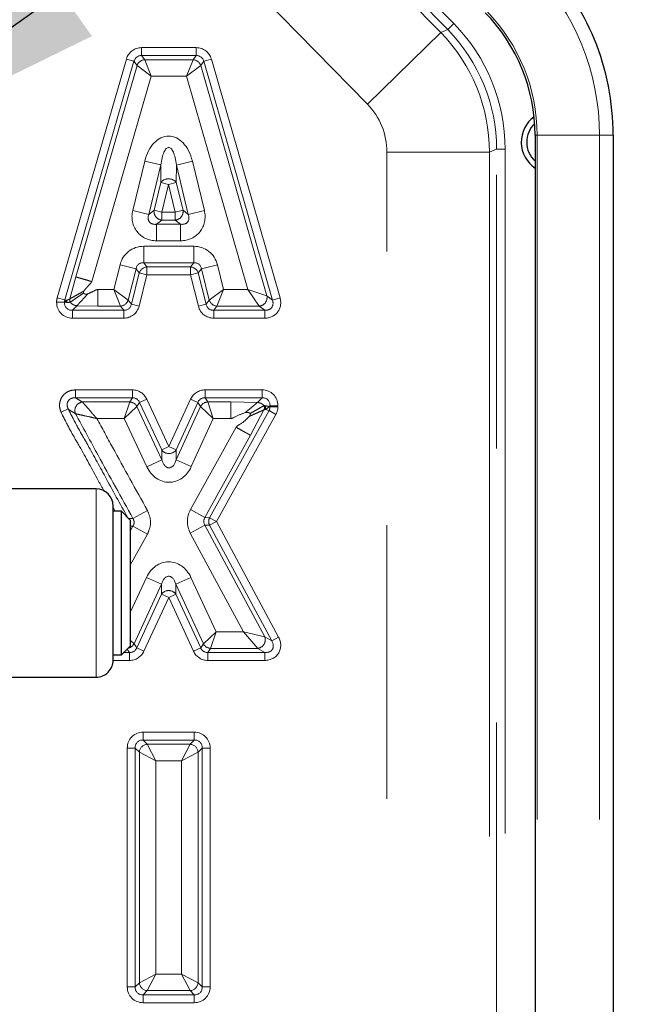
# Model space of a CAD drawing. Units: inches. Extents: x 0.1 to 10.9, y 0.2 to 8.2.
# Drawn here: x 2.4 to 2.7, y 5.3 to 5.6 of the extents above; entities that cross this region are included whole.
import ezdxf

# ---------------------------------------------------------------- set-up
doc = ezdxf.new("R2010")
doc.units = ezdxf.units.IN
doc.header["$MEASUREMENT"] = 0
doc.linetypes.add('PHANTOM', pattern=[0.49999999999999994, 0.25, -0.05, 0.05, -0.05, 0.05, -0.05])
doc.layers.add('TXT', color=7, linetype='PHANTOM', lineweight=50)
doc.dimstyles.new('SLDDIMSTYLE3', dxfattribs={"dimtxt": 0.18, "dimasz": 0.12, "dimexe": 0, "dimexo": 0.0625, "dimgap": 0, "dimtad": 0, "dimtih": 1, "dimtoh": 1, "dimdec": 0, "dimrnd": 1e-09, "dimzin": 0, "dimdsep": 46, "dimlunit": 5, "dimtxsty": 'Standard', "dimsah": 1, "dimcen": 0.09, "dimadec": 0, "dimazin": 0, "dimtfac": 0.12, "dimtdec": 0, "dimtofl": 0, "dimtmove": 0, "dimatfit": 3, "dimfxl": 0, "dimfrac": 2, "dimtolj": 1, "dimtzin": 0, "dimarcsym": 0})

msp = doc.modelspace()

# ---------------------------------------------------------------- linework, layer by layer
at = {"color": 8, "linetype": 'PHANTOM', "lineweight": 18}
for p, q in [((2.488283632668703, 5.733937387543254), (2.607877829074508, 5.611674367868114)), ((2.483442066781234, 5.730690650994775), (2.603036263187038, 5.608427631319634)), ((2.60564693446128, 5.609492170428169), (2.486052738055475, 5.731755190103308)), ((2.576265527828308, 5.582241262040299), (2.433430065303354, 5.728264191997029)), ((2.60564693446128, 5.609492170428169), (2.607877829074508, 5.611674367868114)), ((2.603036263187038, 5.608427631319634), (2.576265527828308, 5.582241262040299)), ((2.603036263187038, 5.608427631319634), (2.60564693446128, 5.609492170428169)), ((2.493730284489506, 5.602910303027265), (2.493730284489506, 5.600012525548398)), ((2.493730284489506, 5.602910303027265), (2.513675268950454, 5.602910303027265)), ((2.513675268950454, 5.600012525548398), (2.513675268950454, 5.602910303027265)), ((2.493730284489506, 5.600012525548398), (2.494866431879583, 5.598500199897377)), ((2.513675268950454, 5.600012525548398), (2.493730284489506, 5.600012525548398)), ((2.512536640920509, 5.598500199897377), (2.513675268950454, 5.600012525548398)), ((2.462898612582038, 5.51158288094327), (2.48816394660586, 5.598728544783249)), ((2.490947115547683, 5.59792164642639), (2.465681781523861, 5.510775982586411)), ((2.469691062651204, 5.519173723693226), (2.49208326293776, 5.59640932077537)), ((2.48816394660586, 5.598728544783249), (2.490947115547683, 5.59792164642639)), ((2.49208326293776, 5.59640932077537), (2.490947115547683, 5.59792164642639)), ((2.49208326293776, 5.59640932077537), (2.497224826610155, 5.592463163483072)), ((2.497224826610155, 5.592463163483072), (2.494866431879583, 5.598500199897377)), ((2.494866431879583, 5.598500199897377), (2.512536640920509, 5.598500199897377)), ((2.510173096921416, 5.592463163483072), (2.512536640920509, 5.598500199897377)), ((2.510173096921416, 5.592463163483072), (2.515321494504707, 5.596403487229628)), ((2.516460122534652, 5.597915812880649), (2.515321494504707, 5.596403487229628)), ((2.515321494504707, 5.596403487229628), (2.539537915784132, 5.512216556708486)), ((2.516460122534652, 5.597915812880649), (2.519244976118849, 5.598716877691766)), ((2.541546586583187, 5.510704231057465), (2.516460122534652, 5.597915812880649)), ((2.519244976118849, 5.598716877691766), (2.544331440167385, 5.511505295868583)), ((2.497224826610155, 5.59246316348307), (2.475489331280002, 5.51749268544977)), ((2.510173096921416, 5.592463163483072), (2.497224826610155, 5.592463163483072)), ((2.532583498753044, 5.514554750832808), (2.510173096921416, 5.592463163483072)), ((2.638264929726693, 5.570973637671911), (2.637514929726693, 5.570973637671911)), ((2.661058236813308, 5.570973637671911), (2.638264929726693, 5.570973637671911)), ((2.638264929726693, 5.570973637671911), (2.638264929726693, 5.11927378453225)), ((2.661058236813308, 5.570973637671911), (2.661058236813307, 5.11927378453225)), ((2.666058236813308, 5.570973637671911), (2.661058236813308, 5.570973637671911)), ((2.620832716844649, 5.564783682520743), (2.583384109291353, 5.564783682520743)), ((2.583384109291353, 4.97850895715794), (2.583384109291353, 5.564783682520743)), ((2.623443388118891, 5.565848221629278), (2.620832716844649, 5.564783682520743)), ((2.620832716844649, 5.564783682520743), (2.620832716844649, 5.103853732892765)), ((2.623443388118891, 5.106464404167007), (2.623443388118891, 5.565848221629278)), ((2.623443388118891, 5.565848221629278), (2.626564105414999, 5.565848221629278)), ((2.626564105414999, 5.565848221629278), (2.626564105414999, 5.106464404167007)), ((2.490501662275055, 5.543436465589454), (2.494932109833291, 5.561495599545105)), ((2.494932109833291, 5.561495599545105), (2.500795281311446, 5.560057187613353)), ((2.500795281311446, 5.560057187613353), (2.496364833753211, 5.541998053657703)), ((2.50078526880119, 5.553669121797693), (2.500795281311446, 5.560057187613353)), ((2.506426076450496, 5.560048362032072), (2.50641606394024, 5.553660296216413)), ((2.506426076450496, 5.560048362032072), (2.512293728178694, 5.561468387336157)), ((2.510796551791362, 5.541989228076422), (2.506426076450496, 5.560048362032072)), ((2.512293728178694, 5.561468387336157), (2.516664203519559, 5.543409253380506)), ((2.498293024379862, 5.543510379308723), (2.50078526880119, 5.553669121797693)), ((2.503599591110705, 5.552978684070453), (2.50078526880119, 5.553669121797693)), ((2.503599591110705, 5.552978684070453), (2.501107346689376, 5.542819941581482)), ((2.503599591110705, 5.552978684070453), (2.50641606394024, 5.553660296216413)), ((2.50605809956694, 5.542819941581482), (2.503599591110705, 5.552978684070453)), ((2.50641606394024, 5.553660296216413), (2.508874572396475, 5.543501553727443)), ((2.490501662275055, 5.543436465589454), (2.496364833753211, 5.541998053657703)), ((2.496364833753211, 5.541998053657703), (2.498293024379862, 5.543510379308723)), ((2.498293024379862, 5.543510379308723), (2.501107346689376, 5.542819941581482)), ((2.501107346689376, 5.539922164102616), (2.501107346689376, 5.542819941581482)), ((2.501107346689376, 5.542819941581482), (2.50605809956694, 5.542819941581482)), ((2.50605809956694, 5.542819941581482), (2.508874572396475, 5.543501553727443)), ((2.50605809956694, 5.539922164102616), (2.50605809956694, 5.542819941581482)), ((2.508874572396475, 5.543501553727443), (2.510796551791362, 5.541989228076422)), ((2.510796551791362, 5.541989228076422), (2.516664203519559, 5.543409253380506)), ((2.501107346689376, 5.539922164102616), (2.499179156062726, 5.538409838451594)), ((2.499179156062726, 5.532372802037289), (2.499179156062726, 5.538409838451594)), ((2.499179156062726, 5.538409838451594), (2.507980078961826, 5.538409838451594)), ((2.50605809956694, 5.539922164102616), (2.501107346689376, 5.539922164102616)), ((2.507980078961826, 5.538409838451594), (2.50605809956694, 5.539922164102616)), ((2.507980078961826, 5.538409838451594), (2.507980078961826, 5.532372802037289)), ((2.507980078961826, 5.532372802037289), (2.499179156062726, 5.532372802037289)), ((2.494508028467291, 5.530368003844856), (2.512792405298204, 5.530368003844856)), ((2.494508028467291, 5.524330967430549), (2.494508028467291, 5.530368003844856)), ((2.512792405298204, 5.524330967430549), (2.512792405298204, 5.530368003844856)), ((2.483559760948166, 5.514554750832808), (2.485844249375702, 5.523617184264354)), ((2.491698154167317, 5.522141512431467), (2.485844249375702, 5.523617184264354)), ((2.512792405298204, 5.524330967430549), (2.494508028467291, 5.524330967430549)), ((2.494508028467291, 5.524330967430549), (2.495686433122936, 5.522818641779529)), ((2.511611617111086, 5.522818641779529), (2.512792405298204, 5.524330967430549)), ((2.521460447986861, 5.523600200623846), (2.515603662386417, 5.522136004223736)), ((2.521460447986861, 5.523600200623846), (2.52372181043462, 5.514554750832808)), ((2.491698154167317, 5.522141512431467), (2.4888157468659, 5.510707169417583)), ((2.489994151521544, 5.509194843766562), (2.492876558822962, 5.520629186780447)), ((2.492876558822962, 5.520629186780447), (2.491698154167317, 5.522141512431467)), ((2.495686433122936, 5.519920864300661), (2.49280402582152, 5.508486521286778)), ((2.495686433122936, 5.519920864300661), (2.492876558822962, 5.520629186780447)), ((2.495686433122936, 5.522818641779529), (2.511611617111086, 5.522818641779529)), ((2.495686433122936, 5.522818641779529), (2.495686433122936, 5.519920864300661)), ((2.511611617111086, 5.519920864300661), (2.495686433122936, 5.519920864300661)), ((2.511611617111086, 5.522818641779529), (2.511611617111086, 5.519920864300661)), ((2.5144228741993, 5.520623678572715), (2.511611617111086, 5.519920864300661)), ((2.514467448760692, 5.508497537702241), (2.511611617111086, 5.519920864300661)), ((2.515603662386417, 5.522136004223736), (2.5144228741993, 5.520623678572715)), ((2.5144228741993, 5.520623678572715), (2.517278705848905, 5.509200351974294)), ((2.518459494036022, 5.510712677625315), (2.515603662386417, 5.522136004223736)), ((2.467538803976932, 5.51116904342545), (2.469691062651204, 5.519173723693226)), ((2.477696479419707, 5.514554750832808), (2.483559760948166, 5.514554750832808)), ((2.486005872565924, 5.508517714418501), (2.483559760948166, 5.514554750832808)), ((2.4888157468659, 5.510707169417583), (2.483559760948166, 5.514554750832808)), ((2.52372181043462, 5.514554750832808), (2.518459494036022, 5.510712677625315)), ((2.52372181043462, 5.514554750832808), (2.521270751124235, 5.508517714418501)), ((2.52372181043462, 5.514554750832808), (2.532583498753044, 5.514554750832808)), ((2.532583498753044, 5.514554750832808), (2.539537915784132, 5.512216556708486)), ((2.532583498753044, 5.514554750832808), (2.536753062199934, 5.508517714418501)), ((2.462669395507949, 5.509969084229552), (2.465567172986816, 5.509969084229552)), ((2.462669395507949, 5.509903166246348), (2.462669395507949, 5.509969084229552)), ((2.462669395507949, 5.509903166246348), (2.465567172986816, 5.509903166246348)), ((2.462898612582038, 5.51158288094327), (2.465681781523861, 5.510775982586411)), ((2.465624892698613, 5.509960885958145), (2.465567172986816, 5.509969084229552)), ((2.465567172986816, 5.509969084229552), (2.465567172986816, 5.509903166246348)), ((2.465567172986816, 5.509903166246348), (2.465624892698613, 5.509960885958145)), ((2.465681781523861, 5.510775982586411), (2.466454570840527, 5.510666218757704)), ((2.4888157468659, 5.510707169417583), (2.489994151521544, 5.509194843766562)), ((2.49280402582152, 5.508486521286778), (2.489994151521544, 5.509194843766562)), ((2.517278705848905, 5.509200351974294), (2.514467448760692, 5.508497537702241)), ((2.517278705848905, 5.509200351974294), (2.518459494036022, 5.510712677625315)), ((2.539537915784132, 5.512216556708486), (2.541546586583187, 5.510704231057465)), ((2.541546586583187, 5.510704231057465), (2.544331440167385, 5.511505295868583)), ((2.470115802116071, 5.508656240417868), (2.468464950465683, 5.50700538876748)), ((2.468464950465683, 5.50700538876748), (2.487184277221569, 5.50700538876748)), ((2.468464950465683, 5.504107611288614), (2.468464950465683, 5.50700538876748)), ((2.477696479419707, 5.508517714418501), (2.470115802116058, 5.508656240417868)), ((2.486005872565924, 5.508517714418501), (2.477696479419707, 5.508517714418501)), ((2.487184277221569, 5.50700538876748), (2.486005872565924, 5.508517714418501)), ((2.487184277221569, 5.504107611288614), (2.487184277221569, 5.50700538876748)), ((2.521270751124235, 5.508517714418501), (2.520089962937118, 5.50700538876748)), ((2.520089962937118, 5.50700538876748), (2.538761732998989, 5.50700538876748)), ((2.520089962937118, 5.50700538876748), (2.520089962937118, 5.504107611288614)), ((2.536753062199934, 5.508517714418501), (2.521270751124235, 5.508517714418501)), ((2.538761732998989, 5.50700538876748), (2.536753062199934, 5.508517714418501)), ((2.538761732998989, 5.50700538876748), (2.538761732998989, 5.504107611288614)), ((2.487184277221569, 5.504107611288614), (2.468464950465683, 5.504107611288614)), ((2.538761732998989, 5.504107611288614), (2.520089962937118, 5.504107611288614)), ((2.469591349567415, 5.477910303027266), (2.469591349567415, 5.475012525548398)), ((2.469591349567415, 5.477910303027266), (2.490367559845736, 5.477910303027266)), ((2.490367559845736, 5.477910303027266), (2.490367559845736, 5.475012525548398)), ((2.516907420223346, 5.477910303027266), (2.516907420223346, 5.475012525548398)), ((2.516907420223346, 5.477910303027266), (2.53775484554188, 5.477910303027266)), ((2.53775484554188, 5.475012525548398), (2.53775484554188, 5.477910303027266)), ((2.490367559845736, 5.475012525548398), (2.469591349567415, 5.475012525548398)), ((2.472098046606706, 5.473500199897378), (2.489405523909139, 5.473500199897388)), ((2.489405523909139, 5.473500199897388), (2.487408546665423, 5.467463163483088)), ((2.489405523909139, 5.473500199897388), (2.490367559845736, 5.475012525548398)), ((2.492992197209284, 5.473342914600134), (2.492030161272687, 5.471830588949123)), ((2.495616834572833, 5.474571081130737), (2.492992197209284, 5.473342914600134)), ((2.501112964703957, 5.455988533694851), (2.492992197209284, 5.473342914600134)), ((2.495616834572833, 5.474571081130737), (2.503737602067506, 5.457216700225455)), ((2.503737602067506, 5.457216700225455), (2.511634998271292, 5.474520994945397)), ((2.514271209247319, 5.473317871507464), (2.506373813043533, 5.456013576787522)), ((2.511634998271292, 5.474520994945397), (2.514271209247319, 5.473317871507464)), ((2.515243388181011, 5.471805545856471), (2.514271209247319, 5.473317871507464)), ((2.53775484554188, 5.475012525548398), (2.516907420223346, 5.475012525548398)), ((2.516907420223346, 5.475012525548398), (2.51787959915704, 5.473500199897405)), ((2.51787959915704, 5.473500199897405), (2.526372074001204, 5.473500199897408)), ((2.51787959915704, 5.473500199897403), (2.519897631055433, 5.467463163483106)), ((2.526372074001204, 5.473500199897408), (2.536028815340969, 5.473286495347486)), ((2.536028815340968, 5.473286495347486), (2.53775484554188, 5.475012525548398)), ((2.464286764395979, 5.469780260239814), (2.466939057173519, 5.470947504029521)), ((2.492030161272687, 5.471830588949123), (2.487408546665423, 5.467463163483088)), ((2.492030161272687, 5.471830588949123), (2.501130125045451, 5.45238362933103)), ((2.506390973385026, 5.452408672423723), (2.515243388181011, 5.471805545856471)), ((2.515243388181011, 5.471805545856471), (2.519897631055433, 5.467463163483106)), ((2.518594084997504, 5.43124005326501), (2.540289321495607, 5.470380785116094)), ((2.538394227095331, 5.470581035352949), (2.533542274490363, 5.461327839491607)), ((2.540289321495607, 5.470380785116094), (2.538901628223047, 5.470739655055927)), ((2.540289321495607, 5.470380785116094), (2.542823797449334, 5.468975955604371)), ((2.540652623020747, 5.47211474806953), (2.540391117305066, 5.471853242353849)), ((2.540391117305066, 5.471853242353849), (2.540652623020747, 5.471785614627818)), ((2.540652623020747, 5.471785614627818), (2.540652623020747, 5.47211474806953)), ((2.540652623020747, 5.47211474806953), (2.543550400499615, 5.47211474806953)), ((2.540652623020747, 5.471785614627818), (2.543550400499615, 5.471785614627818)), ((2.543550400499615, 5.47211474806953), (2.543550400499615, 5.471785614627818)), ((2.487408546665424, 5.467463163483088), (2.47736169229984, 5.467463163483081)), ((2.49566213053807, 5.449824949058947), (2.487408546665424, 5.467463163483088)), ((2.519897631055433, 5.467463163483106), (2.511883079585096, 5.449902165261371)), ((2.526372074001204, 5.467463163483109), (2.519897631055433, 5.467463163483106)), ((2.542823797449334, 5.468975955604371), (2.521128560951232, 5.429835223753287)), ((2.511590888333862, 5.434177732033143), (2.52826211625344, 5.464254567641031)), ((2.533542274490363, 5.461327839491607), (2.51687104657078, 5.431251003883713)), ((2.503737602067506, 5.457216700225455), (2.501112964703957, 5.455988533694851)), ((2.501130125045451, 5.45238362933103), (2.501112964703957, 5.455988533694851)), ((2.503737602067506, 5.457216700225455), (2.506373813043533, 5.456013576787522)), ((2.506373813043533, 5.456013576787522), (2.506390973385026, 5.452408672423723)), ((2.501130125045451, 5.45238362933103), (2.49566213053807, 5.449824949058947)), ((2.506390973385026, 5.452408672423723), (2.511883079585096, 5.449902165261371)), ((2.477097484192655, 5.372977657578912), (2.477097484192655, 5.441727657578911)), ((2.484065015492904, 5.433602657578912), (2.483347484192653, 5.434904550474975)), ((2.490567965299691, 5.430945338564038), (2.495845797745316, 5.433876258772342)), ((2.51687104657078, 5.431251003883713), (2.511590888333862, 5.434177732033143)), ((2.489033063929596, 5.430942077841963), (2.490567965299691, 5.430945338564038)), ((2.51687104657078, 5.431251003883713), (2.518594084997504, 5.43124005326501)), ((2.518594084997504, 5.43124005326501), (2.521128560951232, 5.429835223753287)), ((2.489597484192649, 5.426371157705617), (2.490572329827484, 5.428139543452907)), ((2.495859255061607, 5.425225057179729), (2.490572329827484, 5.428139543452907)), ((2.511536464152837, 5.425614293035199), (2.51685339548504, 5.428473672316811)), ((2.51685339548504, 5.428473672316811), (2.538733645295399, 5.387787993952537)), ((2.518576433911767, 5.428462721698109), (2.51685339548504, 5.428473672316811)), ((2.518576433911767, 5.428462721698109), (2.521128560951232, 5.429835223753287)), ((2.541264104467871, 5.386275668301525), (2.518576433911767, 5.428462721698109)), ((2.521128560951232, 5.429835223753287), (2.543816231507336, 5.387648170356703)), ((2.495859255061607, 5.425225057179729), (2.489597484192649, 5.413866103554891)), ((2.530928835698702, 5.389554750832805), (2.511536464152837, 5.425614293035199)), ((2.489597484192649, 5.396609530916187), (2.495526082362811, 5.409441103344645)), ((2.495526082362811, 5.409441103344645), (2.501006436467338, 5.4069090039081)), ((2.511747930512251, 5.409441103344623), (2.506267576407697, 5.406909003908078)), ((2.511747930512251, 5.409441103344623), (2.520936063437496, 5.389554750832812)), ((2.501006436467338, 5.4069090039081), (2.490976219004448, 5.385200084167848)), ((2.501006436467338, 5.403303314141818), (2.501006436467338, 5.4069090039081)), ((2.516297793870574, 5.385200084167828), (2.506267576407697, 5.406909003908078)), ((2.506267576407697, 5.406909003908078), (2.506267576407697, 5.403303314141818)), ((2.491943420392468, 5.38368775851681), (2.501006436467338, 5.403303314141818)), ((2.503637006437518, 5.40208790641228), (2.494573990362648, 5.382472350787273)), ((2.501006436467338, 5.403303314141818), (2.503637006437518, 5.40208790641228)), ((2.506267576407697, 5.403303314141818), (2.503637006437518, 5.40208790641228)), ((2.512700022512387, 5.382472350787273), (2.503637006437518, 5.40208790641228)), ((2.506267576407697, 5.403303314141818), (2.515330592482567, 5.38368775851681)), ((2.520936063437495, 5.389554750832812), (2.516297793870574, 5.385200084167828)), ((2.520936063437495, 5.389554750832812), (2.518928363840754, 5.3835177144185)), ((2.520936063437496, 5.389554750832812), (2.530928835698702, 5.389554750832805)), ((2.530928835698702, 5.389554750832805), (2.536181518255941, 5.383517714418488)), ((2.530928835698702, 5.389554750832805), (2.538733645295399, 5.387787993952537)), ((2.538733645295399, 5.387787993952537), (2.541264104467871, 5.386275668301525)), ((2.541264104467871, 5.386275668301525), (2.543816231507336, 5.387648170356703)), ((2.489312850422289, 5.382005388767481), (2.488518020033688, 5.383248193419949)), ((2.489597484192649, 5.386494517455571), (2.490976219004448, 5.385200084167848)), ((2.490976219004448, 5.385200084167848), (2.491943420392468, 5.38368775851681)), ((2.491943420392468, 5.38368775851681), (2.494573990362648, 5.382472350787273)), ((2.515330592482567, 5.38368775851681), (2.512700022512387, 5.382472350787273)), ((2.515330592482567, 5.38368775851681), (2.516297793870574, 5.385200084167828)), ((2.518928363840754, 5.383517714418498), (2.517961162452746, 5.382005388767481)), ((2.536181518255941, 5.38351771441849), (2.518928363840754, 5.383517714418498)), ((2.538711977428407, 5.382005388767481), (2.536181518255941, 5.38351771441849)), ((2.487275215381219, 5.382005388767481), (2.489312850422289, 5.382005388767481)), ((2.489312850422289, 5.382005388767481), (2.489312850422289, 5.379107611288613)), ((2.517961162452746, 5.382005388767481), (2.538711977428407, 5.382005388767481)), ((2.517961162452746, 5.382005388767481), (2.517961162452746, 5.379107611288613)), ((2.538711977428407, 5.382005388767481), (2.538711977428407, 5.379107611288613)), ((2.489312850422289, 5.379107611288613), (2.483346331197359, 5.379107611288613)), ((2.538711977428407, 5.379107611288613), (2.517961162452746, 5.379107611288613)), ((2.494293263718698, 5.350012525548397), (2.494293263718698, 5.352910303027265)), ((2.494293263718698, 5.352910303027265), (2.512980749156339, 5.352910303027265)), ((2.512980749156339, 5.350012525548397), (2.512980749156339, 5.352910303027265)), ((2.494293263718698, 5.350012525548397), (2.495805589369719, 5.348500199897378)), ((2.512980749156339, 5.350012525548397), (2.494293263718698, 5.350012525548397)), ((2.498944848305158, 5.342463163483071), (2.495805589369719, 5.348500199897378)), ((2.495805589369719, 5.348500199897378), (2.511468423505319, 5.348500199897378)), ((2.508329164569879, 5.342463163483071), (2.511468423505319, 5.348500199897378)), ((2.511468423505319, 5.348500199897378), (2.512980749156339, 5.350012525548397)), ((2.491395486239831, 5.347114748069531), (2.488497708760964, 5.347114748069531)), ((2.488497708760964, 5.259903166246348), (2.488497708760964, 5.347114748069531)), ((2.492907811890852, 5.34560242241851), (2.491395486239831, 5.347114748069531)), ((2.491395486239831, 5.347114748069531), (2.491395486239831, 5.259903166246348)), ((2.492907811890852, 5.34560242241851), (2.498944848305158, 5.342463163483071)), ((2.492907811890852, 5.261415491897369), (2.492907811890852, 5.34560242241851)), ((2.508329164569879, 5.342463163483071), (2.514366200984186, 5.34560242241851)), ((2.515878526635206, 5.347114748069531), (2.514366200984186, 5.34560242241851)), ((2.514366200984186, 5.34560242241851), (2.514366200984186, 5.261415491897369)), ((2.515878526635206, 5.259903166246348), (2.515878526635206, 5.347114748069531)), ((2.515878526635206, 5.347114748069531), (2.518776304114073, 5.347114748069531)), ((2.518776304114073, 5.347114748069531), (2.518776304114073, 5.259903166246348)), ((2.498944848305158, 5.342463163483071), (2.498944848305158, 5.264554750832809)), ((2.508329164569879, 5.342463163483071), (2.498944848305158, 5.342463163483071)), ((2.508329164569879, 5.264554750832809), (2.508329164569879, 5.342463163483071)), ((2.492907811890852, 5.261415491897369), (2.498944848305158, 5.264554750832809)), ((2.495805589369719, 5.258517714418502), (2.498944848305158, 5.264554750832809)), ((2.498944848305158, 5.264554750832809), (2.508329164569879, 5.264554750832809)), ((2.511468423505319, 5.258517714418502), (2.508329164569879, 5.264554750832809)), ((2.508329164569879, 5.264554750832809), (2.514366200984186, 5.261415491897369)), ((2.491395486239831, 5.259903166246348), (2.492907811890852, 5.261415491897369)), ((2.514366200984186, 5.261415491897369), (2.515878526635206, 5.259903166246348)), ((2.488497708760964, 5.259903166246348), (2.491395486239831, 5.259903166246348)), ((2.495805589369719, 5.258517714418502), (2.494293263718698, 5.257005388767481)), ((2.511468423505319, 5.258517714418502), (2.495805589369719, 5.258517714418502)), ((2.512980749156339, 5.257005388767481), (2.511468423505319, 5.258517714418502)), ((2.518776304114073, 5.259903166246348), (2.515878526635206, 5.259903166246348)), ((2.494293263718698, 5.257005388767481), (2.512980749156339, 5.257005388767481)), ((2.494293263718698, 5.254107611288614), (2.494293263718698, 5.257005388767481)), ((2.512980749156339, 5.254107611288614), (2.494293263718698, 5.254107611288614)), ((2.512980749156339, 5.254107611288614), (2.512980749156339, 5.257005388767481))]:
    msp.add_line(p, q, dxfattribs=at)
at = {"color": 7, "linetype": 'Continuous', "lineweight": 25}
for p, q in [((2.637514929726693, 5.570973637671911), (2.637514929726693, 5.11927378453225)), ((2.666058236813308, 5.570973637671911), (2.666058236813308, 5.11927378453225)), ((2.477097484192655, 5.441727657578911), (2.434180441472274, 5.441727657578911)), ((2.483347484192652, 5.379227657578912), (2.483347484192652, 5.435477657578912)), ((2.486372484192649, 5.433602657578912), (2.483347484192652, 5.433602657578912)), ((2.489597484192648, 5.430377657578911), (2.486372484192648, 5.433602657578911)), ((2.486372484192649, 5.381102657578911), (2.486372484192648, 5.433602657578911)), ((2.489597484192648, 5.430377657578911), (2.489597484192648, 5.38432765757891)), ((2.486372484192649, 5.381102657578911), (2.489597484192648, 5.38432765757891)), ((2.483347484192652, 5.381102657578911), (2.486372484192649, 5.381102657578912)), ((2.434231538521397, 5.372977657578911), (2.477097484192655, 5.372977657578912))]:
    msp.add_line(p, q, dxfattribs=at)
at = {"color": 8, "linetype": 'PHANTOM', "lineweight": 18, "flags": 128}
msp.add_lwpolyline([(2.490572329827484, 5.428139543452907), (2.490143568480037, 5.428138887214741), (2.489597484192649, 5.428138112908019)], dxfattribs=at)
at = {"color": 7, "linetype": 'Continuous', "lineweight": 25}
for centre, radius, start, end in [((2.573598591144013, 5.570973637671911), 0.09245964566929477, 6.879876422714342e-13, 44.36778357872431), ((2.573598591144013, 5.570973637671911), 0.06391633858268042, 0, 44.36778357872434), ((2.64383137580666, 5.568412288186209), 0.01137500000000052, 125.8632625651344, 236.2691731739064), ((2.643831403333493, 5.568412184227979), 0.009375000000000239, 133.5306578700221, 227.6422873277461), ((2.477097484192655, 5.435477657578912), 0.006250000000000533, 8.142219984545908e-12, 90), ((2.477097484192655, 5.379227657578912), 0.006250000000000089, 270.0000000000008, 8.142219984546488e-12)]:
    msp.add_arc(centre, radius, start, end, dxfattribs=at)
at = {"color": 8, "linetype": 'PHANTOM', "lineweight": 18}
for centre, radius, start, end in [((2.573598591144013, 5.570973637671909), 0.08745964566929498, 1.546302172646594e-12, 44.36778357872478), ((2.573598591144013, 5.570973637671909), 0.06466633858268073, 3.344517767354231e-12, 44.3677835787251), ((2.495037492813861, 5.595374723229956), 0.003130154347924195, 93.13273839572993, 160.6992924515599), ((2.512365150228952, 5.595374648496795), 0.003130252484220784, 19.18843120368459, 86.85948188718879), ((2.503597147330151, 5.551419531508251), 0.003601016152696627, 38.48128689304511, 141.3391050294035), ((2.501431581598309, 5.543074246712396), 0.003168714732356102, 172.0888636234931, 264.1269994343281), ((2.505735188854558, 5.543074026591252), 0.003168360534320811, 275.8495871533659, 7.75494171124732), ((2.495864857149206, 5.519691880792837), 0.003131847601824102, 93.2659577111964, 162.5855093428661), ((2.511432775085753, 5.519691807654141), 0.003131944462745145, 17.30975940567013, 86.72648406224867), ((2.467965609782921, 5.510311262795177), 0.00155217022931264, 166.7804145482862, 196.4421131420939), ((2.485827448539654, 5.511644475405194), 0.003131847601825014, 273.2659577112044, 342.5855093428587), ((2.521449593149568, 5.511644548543887), 0.00313194446274304, 197.3097594056496, 266.7264840622639), ((2.536411500981299, 5.511672652897855), 0.003173373736985925, 276.17891322499, 9.868999865888862), ((2.472563026062268, 5.470326287191101), 0.003207791726587299, 98.33456514072321, 200.2561973205408), ((2.489263867745989, 5.470379738170455), 0.00312367537650968, 27.67587034421962, 87.40079111354495), ((2.518022927950851, 5.470379459542166), 0.003124030010734866, 92.62962220577515, 152.8391997206876), ((2.537474932404745, 5.471397512351467), 0.001571062436459792, 335.24531311215, 27.5267711139096), ((2.503734195132976, 5.457932401201432), 0.003263352546868493, 216.5601100602929, 323.9853733239072), ((2.521378219136406, 5.429833637072718), 0.003119200123323422, 153.1991992223677, 206.0725340394537), ((2.503637006437517, 5.401371987929735), 0.003263421410956234, 36.28557390533894, 143.7144260946565), ((2.535720418881246, 5.386691067342159), 0.003206677628247864, 278.2674192413886, 20.00338969381486), ((2.488199964932027, 5.386641612816843), 0.003128193012029603, 282.0297866733676, 332.56007517726), ((2.519070871200974, 5.386638317814484), 0.003123855614901886, 207.4131391730459, 267.3853128935874), ((2.496045405467684, 5.345362606320546), 0.003146745177834068, 94.37079755347483, 175.6292024465419), ((2.511228607407353, 5.345362606320545), 0.003146745177835498, 4.370797553489709, 85.62920244651959), ((2.496045405467682, 5.261655307995332), 0.003146745177831786, 184.3707975534458, 265.6292024465639), ((2.511228607407356, 5.261655307995332), 0.003146745177831786, 274.3707975534378, 355.6292024465558)]:
    msp.add_arc(centre, radius, start, end, dxfattribs=at)
for centre, major_axis, ratio, start_param, end_param in [((2.560849045208886, 5.565774825244651), (-0.06086447445366928, -0.02481837296622214), 0.9984022107555041, 2.754969464430424, 3.528215842749197), ((2.558349800641405, 5.564755721993266), (-0.02359877946364453, 0.05787354842953985), 0.9996814649575152, 4.325765791225392, 5.099012169544161), ((2.560849045208886, 5.565774825244651), (0.05797542051885429, 0.02364031928684174), 0.9982428400103901, 5.896562118020205, 6.66980849633897), ((2.494042884717303, 5.596698645944805), (0.003800867235452809, -0.005059333909053443), 0.9481684479034772, 2.522646306964644, 3.7605390002153), ((2.513361986198017, 5.596698645944805), (-0.003806468805259033, -0.005055751538354691), 0.94809295760406, 2.521652962935499, 3.761532344243965), ((2.494042884717303, 5.596698645944805), (-0.002092332932328578, 0.002785104108560255), 0.8612067256707564, 5.664238960554183, 6.902131653804672), ((2.513361986198017, 5.596698645944805), (0.002095688977703513, 0.002783493919165992), 0.861026208087649, 5.663245616525514, 6.903124997833849), ((2.558349800641405, 5.564755721993266), (-0.02318646645854061, -0.009454618272846107), 0.998402210755488, 2.754969464430437, 3.528215842749224), ((2.503605356564141, 5.556657091888821), (-2.189670811558741e-05, -0.01397028407575007), 0.6621188651395301, 1.923428164320878, 4.359757142858627), ((2.503605356564141, 5.556657091888821), (1.541052750209104e-05, 0.009832046251773363), 0.3051243086308083, 5.065020817910691, 7.501349796448518), ((2.499997046376097, 5.541949106706081), (0.007934774532146083, 0.006223431902517618), 0.9172735464594146, 2.278220533428693, 4.004964773750814), ((2.499997046376097, 5.541949106706081), (0.003423797527843496, 0.002685365623964486), 0.6894533840988256, 2.278220533428926, 4.004964773750935), ((2.507164823297864, 5.541949106706081), (-0.007922507058547357, 0.006233891308569994), 0.9175633771155925, 2.279658473490316, 4.003526833689335), ((2.507164823297864, 5.541949106706081), (0.003415657495551283, -0.002687638826600391), 0.6902460222062639, 5.421251127080063, 7.145119487279016), ((2.495007878295292, 5.520791699176063), (0.006004478485228225, -0.007705949557068156), 0.9468625441636839, 2.505948217172726, 3.777237090006843), ((2.512291544435674, 5.520791699176063), (-0.006012502456784308, -0.007700671290097993), 0.9467876275961132, 2.505020413258659, 3.778164893920904), ((2.495007878295292, 5.520791699176063), (-0.002367108724923739, 0.003037869229648216), 0.7789750467657615, 5.647540870762744, 6.918829743596569), ((2.512291544435674, 5.520791699176063), (0.002370848295946804, 0.003036526560612706), 0.7787240673999778, 5.64661306684859, 6.919757547510625), ((2.46888105259041, 5.509909982788372), (0.006154086023061556, -0.0008741011677013688), 0.965273803751798, 3.005338618633635, 3.277846688545607), ((2.46888105259041, 5.510319268371074), (0.00453703468248623, 0.00453703468248623), 0.9351131265309853, 2.389713239294768, 3.893472067884755), ((2.46888105259041, 5.510319268371074), (0.00255336018364627, 0.00255336018364627), 0.8307955756284919, 2.389713239294662, 3.89347206788482), ((2.46888105259041, 5.509909982788372), (0.003287040377540685, -0.0004668777494369893), 0.9036058797274673, 3.005338618633413, 3.27784668854549), ((2.468522670177481, 5.509960885958145), (0.003861376755720957, 0.002147406701315191), 0.3890032058106178, 1.908671364370239, 2.181179434282395), ((2.468522670177481, 5.509960885958145), (0.00400756495836907, -0.0002291267955421006), 0.05944126710628696, 3.907547224563706, 4.180055294475683), ((2.47201439155026, 5.515247640980266), (0.006273368809891267, 0.004642083546029242), 0.1242333821040209, 3.539489215777039, 3.830607719795506), ((2.473405976021172, 5.514844191801835), (0.007657541614990657, 0.004626106843260479), 0.2416409383722865, 3.458153406024152, 3.735555454278715), ((2.48686005030611, 5.510319268371074), (-0.002148859370337597, 0.0027577752095862), 0.8580918114745738, 2.505948217172561, 3.777237090006925), ((2.520414845658759, 5.510319268371074), (0.002152007596387673, 0.00275624055585677), 0.8579136204289199, 2.505020413258632, 3.778164893920895), ((2.53820906619287, 5.510319268371074), (-0.005247439302932477, 0.003950790275704108), 0.9134593374391433, 2.260136809310815, 4.023048497868895), ((2.53820906619287, 5.510319268371074), (0.003058186737910252, -0.002302504846253051), 0.7836870079726448, 5.401729462900469, 7.164641151458556), ((2.48686005030611, 5.510319268371074), (-0.003894796855283378, 0.004998453766747346), 0.9468625441637567, 2.505948217172712, 3.777237090006933), ((2.520414845658759, 5.510319268371074), (0.003900001593589497, 0.004995030026010206), 0.9467876275960506, 2.505020413258537, 3.778164893920803), ((2.490102864740542, 5.471698645944804), (-0.003378901126039668, -0.005311650688659242), 0.9530943488903912, 2.596559488126085, 3.686625819053596), ((2.517174906078432, 5.471698645944804), (0.003405099565572557, -0.00529698725072958), 0.9528278589624185, 2.592023162387564, 3.691162144791699), ((2.537338743417154, 5.471698645944804), (-0.00453703468248623, -0.00453703468248534), 0.9351131265310768, 2.389713239294911, 3.893472067884824), ((2.490102864740542, 5.471698645944804), (0.001844223092431374, 0.002899128590495792), 0.8731079178822959, 5.738152141715485, 6.828218472643323), ((2.517174906078432, 5.471698645944804), (-0.001859387087422615, 0.002892470398174751), 0.8724578519888473, 5.733615815977677, 6.832754798381805), ((2.537338743417154, 5.471698645944804), (0.002553360183646269, 0.002553360183647158), 0.8307955756285214, 5.531305892884308, 7.035064721474401), ((2.536215517563646, 5.468605767358571), (0.00387203600911512, 0.002130948334614579), 0.2018768773285862, 0.6993801318863132, 0.8666832790181669), ((2.534948279586782, 5.469308182114434), (0.005256523597394036, 0.002048110835352724), 0.3800305263769271, 0.594178121983832, 0.7070635926594565), ((2.537493339826199, 5.471853242353849), (0.003841845463491201, -0.0003830782142948408), 0.1119832641067173, 0.7274964684038294, 1.216021852683897), ((2.537493339826199, 5.471853242353849), (0.003723363010741387, 0.001855069597770154), 0.3973304272040303, 4.897074140058678, 5.38559952433896), ((2.537338743417154, 5.471893222373287), (0.003228050618561795, -0.0008348028733493605), 0.8997532328766369, 6.038922615039775, 6.527447999319817), ((2.537338743417154, 5.471893222373287), (-0.006027269632128185, 0.001558706043338631), 0.9637693872056866, 2.897329961450014, 3.38585534573011), ((2.503747483420663, 5.45514090627172), (-2.717384570383174e-05, 0.005708459533283694), 0.5255298724179408, 2.072388771407139, 4.210796535778606), ((2.503747483420676, 5.455140906271728), (-5.2247231474567e-05, 0.01097567160573831), 0.8427634800380415, 2.072388771408189, 4.210796535779422), ((2.520136392397719, 5.429841529393), (0.009671259173443136, -6.146483437063921e-05), 0.9564228432102669, 2.6603309383254, 3.62285436884624), ((2.520136392397706, 5.429841529392992), (0.003693737121976071, -2.347522038181893e-05), 0.8121691706479087, 2.660330938326386, 3.622854368847427), ((2.503637006437531, 5.404164152620393), (3.641531520770513e-14, -0.01097645284839199), 0.8427130447114608, 2.072308349434366, 4.210876957737386), ((2.503637006437518, 5.404164152620386), (-9.325873406851315e-15, 0.005709496318949014), 0.5254403948109286, 5.213901003024921, 7.352469611328168), ((2.538015745477641, 5.385319268371074), (-0.005810489941603604, 0.00347263179711721), 0.886378340121354, 2.164036862165558, 4.119148445014174), ((2.489046734091909, 5.385319268371074), (-0.001851956986270498, 0.00289573825022238), 0.8727775575084913, 2.594245696497234, 3.688939610683327), ((2.518227278783126, 5.385319268371074), (0.001851956986270942, 0.002895738250222379), 0.8727775575081824, 2.594245696496303, 3.68893961068264), ((2.538015745477641, 5.385319268371074), (0.003527936114101848, -0.002108466454835423), 0.7299299453215745, 5.30562951575526, 7.260741098603963), ((2.489046734091909, 5.385319268371074), (-0.003392268856032831, 0.005304185115674541), 0.9529589567842828, 2.59424569649684, 3.68893961068291), ((2.518227278783126, 5.385319268371074), (0.003392268856032831, 0.005304185115674541), 0.9529589567844182, 2.594245696496754, 3.688939610682697), ((2.494709365843425, 5.346698645944804), (0.004537034682485785, -0.004537034682485341), 0.9351131265311715, 2.389713239294885, 3.89347206788454), ((2.512564647031613, 5.346698645944804), (-0.004537034682485785, -0.004537034682485341), 0.9351131265310247, 2.389713239294982, 3.893472067884793), ((2.494709365843425, 5.346698645944804), (-0.002553360183646269, 0.002553360183647158), 0.8307955756284344, 5.531305892884767, 7.035064721474659), ((2.512564647031613, 5.346698645944804), (0.002553360183646269, 0.002553360183647158), 0.8307955756283475, 5.531305892884475, 7.035064721474471), ((2.494709365843425, 5.260319268371074), (0.004537034682485786, 0.00453703468248623), 0.9351131265311781, 2.389713239294822, 3.893472067884604), ((2.494709365843425, 5.260319268371074), (0.002553360183645825, 0.002553360183646269), 0.8307955756286511, 2.389713239294668, 3.893472067884601), ((2.512564647031613, 5.260319268371074), (-0.00255336018364627, 0.00255336018364627), 0.8307955756286658, 2.389713239294919, 3.893472067884834), ((2.512564647031613, 5.260319268371074), (-0.004537034682485786, 0.00453703468248623), 0.9351131265310801, 2.389713239294944, 3.893472067884831)]:
    msp.add_ellipse(centre, major_axis=major_axis, ratio=ratio, start_param=start_param, end_param=end_param, dxfattribs=at)
for points in [[(2.469691062651204, 5.519173723693226), (2.469920816824512, 5.519107113196775), (2.470380325171128, 5.518973892203871), (2.471776702721952, 5.51856905341224), (2.473523178654211, 5.51806271384411), (2.474833947071405, 5.517682694914549), (2.475489331280002, 5.51749268544977)], [(2.477696479419707, 5.508517714418501), (2.477696479419707, 5.508756929673847), (2.477696479419707, 5.509235360184538), (2.477696479419707, 5.510689239378851), (2.477696479419707, 5.51250763370908), (2.477696479419707, 5.513872378458233), (2.477696479419707, 5.514554750832808)], [(2.526372074001204, 5.473500199897408), (2.526372074001205, 5.473260984642064), (2.526372074001209, 5.472782554131373), (2.526372074001213, 5.471328674937063), (2.526372074001216, 5.469510280606834), (2.526372074001217, 5.468145535857684), (2.526372074001217, 5.467463163483109)], [(2.533542274490363, 5.461327839491607), (2.533333050242863, 5.461443809973404), (2.532914601747865, 5.461675750936998), (2.531642998981788, 5.46238058504298), (2.530052581243379, 5.463262134450305), (2.528858937916753, 5.463923756577454), (2.52826211625344, 5.464254567641031)]]:
    msp.add_open_spline(points, degree=3, dxfattribs=at)
for points, knots in [([(2.475489331280002, 5.51749268544977), (2.475415664098205, 5.51732544566804), (2.475241015171876, 5.516928956381952), (2.474123875554177, 5.515887508249694), (2.473308840445908, 5.514848359995644), (2.472646651395463, 5.514004086431672)], [0, 0, 0, 0, 0.1203434000578442, 0.2853081263328232, 1, 1, 1, 1]), ([(2.467538803976932, 5.51116904342545), (2.467772810820264, 5.51129892582213), (2.468251905698604, 5.51156484108405), (2.469500316654445, 5.51225775503767), (2.471008964183535, 5.513095109851887), (2.472109238564751, 5.513705802563278), (2.472646651395463, 5.514004086431672)], [0, 0, 0, 0, 0.2442176423842051, 0.50000000000001, 0.7557823576157874, 1, 1, 1, 1]), ([(2.467685554053109, 5.509974839252013), (2.467904083747533, 5.510124638105942), (2.468351646987348, 5.510431436047344), (2.469532353165778, 5.511240792564409), (2.470963928235105, 5.512222115973399), (2.472009345749783, 5.512938734124482), (2.472519787067802, 5.513288634052902)], [0, 0, 0, 0, 0.2441327559814084, 0.4999999999999878, 0.7558672440185644, 1, 1, 1, 1]), ([(2.470115802116058, 5.508656240417868), (2.470293454392062, 5.508850163839151), (2.470657387806869, 5.509247429860762), (2.471626030354181, 5.510304790233506), (2.472803268701676, 5.511589851664443), (2.473663745401038, 5.512529139295469), (2.474083782797636, 5.512987647854137)], [0, 0, 0, 0, 0.2440724989468923, 0.500000000000019, 0.7559275010531172, 0.9999999999999999, 0.9999999999999999, 0.9999999999999999, 0.9999999999999999]), ([(2.472646651395463, 5.514004086431672), (2.472602579822754, 5.513935273063643), (2.472520091875182, 5.513806476355352), (2.472461906368288, 5.513607021172954), (2.472455887344172, 5.513428701303749), (2.472499092767903, 5.513333995652771), (2.472519787067802, 5.513288634052902)], [0, 0, 0, 0, 0.3187937039874668, 0.5966802799146805, 0.8068201044711787, 1, 1, 1, 1]), ([(2.472519787067802, 5.513288634052902), (2.472552191017084, 5.513241350436541), (2.472617519107785, 5.513146024143087), (2.472802721547038, 5.512988945461729), (2.473114876192505, 5.512857001376932), (2.473583857810398, 5.512833093430714), (2.47390511565634, 5.512932411973329), (2.474083782797636, 5.512987647854137)], [0, 0, 0, 0, 0.0994227784789642, 0.2004416262253909, 0.4183033669629726, 0.6764901594180204, 0.9999999999999999, 0.9999999999999999, 0.9999999999999999, 0.9999999999999999]), ([(2.474083782797637, 5.512987647854137), (2.474924720493738, 5.513358242182599), (2.475971237792541, 5.513819433751689), (2.477130257591601, 5.514485255239529), (2.477526291810996, 5.514533862749288), (2.477696479419707, 5.514554750832808)], [0, 0, 0, 0, 0.6999457812145787, 0.8710578342031694, 1, 1, 1, 1]), ([(2.46768555405311, 5.509974839252014), (2.467607607208886, 5.510151487172481), (2.467520085795628, 5.510349833568696), (2.467489347507065, 5.510607930932502), (2.467474349484788, 5.510826684157442), (2.46751069548124, 5.511019741124092), (2.467538803976932, 5.51116904342545)], [0, 0, 0, 0, 0.4675180375077057, 0.5249454262486245, 0.6326123715582347, 1, 1, 1, 1]), ([(2.470115802116058, 5.508656240417868), (2.469860825518666, 5.508685336596788), (2.469455677310282, 5.508731569329052), (2.468988316351037, 5.508912195269603), (2.468573686527074, 5.50912390359274), (2.468119812565802, 5.509441211530011), (2.467831507394587, 5.509795488135444), (2.467685554053109, 5.509974839252013)], [0, 0, 0, 0, 0.2697973067580853, 0.4286977572742576, 0.5209535385182731, 0.7574846421189434, 0.9999999999999999, 0.9999999999999999, 0.9999999999999999, 0.9999999999999999]), ([(2.464286764395979, 5.469780260239814), (2.464065789681159, 5.470441591665686), (2.463623275369991, 5.471765945090526), (2.463839578440362, 5.47385066701051), (2.464706118087533, 5.475642796341994), (2.466086447624082, 5.476956633985397), (2.467769235693796, 5.477767183963707), (2.46898821843349, 5.477862929718527), (2.469591349567415, 5.477910303027266)], [0, 0, 0, 0, 0.1791071861043484, 0.3586722270414395, 0.5269319897944204, 0.6851913431665773, 0.8442382357170987, 1, 1, 1, 1]), ([(2.466939057173519, 5.470947504029521), (2.466790142694048, 5.471298722638265), (2.466500853358494, 5.471981018935561), (2.466510527045866, 5.473006287171663), (2.466768010362739, 5.473664839700342), (2.467094697736931, 5.474150433486329), (2.467383755068969, 5.474422913619626), (2.467917331824364, 5.474762784273431), (2.468604954730025, 5.47502113189604), (2.469257523590596, 5.475015438197876), (2.469591349567415, 5.475012525548398)], [0, 0, 0, 0, 0.1886800341158723, 0.3665400563822782, 0.4871492563878495, 0.5249608951748723, 0.6491824522687494, 0.6747584569477496, 0.8336205075481435, 1, 1, 1, 1]), ([(2.469591349567415, 5.475012525548398), (2.469967039012877, 5.474782231006732), (2.470791434526738, 5.474276883333779), (2.471637529726124, 5.473773942838235), (2.472098046606706, 5.473500199897378)], [0, 0, 0, 0, 0.4557150532051468, 1, 1, 1, 1]), ([(2.472098046606706, 5.473500199897378), (2.472278536467693, 5.473294146420428), (2.472696841975226, 5.472816594364136), (2.474052877099714, 5.471269769259805), (2.475412718670087, 5.469699168259011), (2.476448423751723, 5.468508303161904), (2.476836176829441, 5.468063934350635), (2.477103317100339, 5.467758360219842), (2.4772337700319, 5.4676092745112), (2.477302190699056, 5.46753111474089), (2.477338603780848, 5.467489528212755), (2.477356669145582, 5.467468899412015), (2.47736169229984, 5.467463163483081)], [0, 0, 0, 0, 0.1903245480759236, 0.4410984985136787, 0.7844037038740004, 0.8585336330717, 0.9308607230163284, 0.96582149785704, 0.9830572068569616, 0.9915950869195985, 0.9976629768873604, 1, 1, 1, 1]), ([(2.536028815340968, 5.473286495347486), (2.535815707604539, 5.473109209858862), (2.535379971247902, 5.472746718406454), (2.534294114528957, 5.471843388277665), (2.532998007644367, 5.470765149888981), (2.532057348383265, 5.469982610317553), (2.531597295503049, 5.469599889816511)], [0, 0, 0, 0, 0.2445374745351087, 0.5000000000000046, 0.7554625254648935, 1, 1, 1, 1]), ([(2.536028815340968, 5.473286495347486), (2.536277858939035, 5.473270151998493), (2.536771430686466, 5.473237761624342), (2.537432162034807, 5.472984976825994), (2.538003542848295, 5.472630503632248), (2.538291514061348, 5.472321365249038), (2.538439054857631, 5.472162979545351)], [0, 0, 0, 0, 0.2705492094944266, 0.536193048660384, 0.7623705293416927, 1, 1, 1, 1]), ([(2.480073468859835, 5.440844942624991), (2.479339402702113, 5.442172325087965), (2.476313782895665, 5.447643432328723), (2.472275227598337, 5.455262457092029), (2.467455425900348, 5.463420950000575), (2.465342412295644, 5.467661639336914), (2.464286764395979, 5.469780260239814)], [0, 0, 0, 0, 0.1380401549513286, 0.5689637405463287, 0.7846570788949835, 1, 1, 1, 1]), ([(2.466962577399049, 5.470923100568166), (2.466962560338636, 5.470923118805679), (2.466954609066687, 5.470931618683031), (2.466946824769028, 5.47093956988641), (2.466939057173519, 5.470947504029521)], [0, 0, 0, 0, 0.002145620631028721, 1, 1, 1, 1]), ([(2.466939057173519, 5.470947504029521), (2.467986446420986, 5.468849671383992), (2.470082960884536, 5.464650529093674), (2.474861832366827, 5.456568372325123), (2.480834998223999, 5.445363592908234), (2.485858170672623, 5.436316135619288), (2.48860320067595, 5.43137194109561)], [0, 0, 0, 0, 0.155848545682863, 0.311955398566151, 0.6240019442134505, 1, 1, 1, 1]), ([(2.469553623765555, 5.469215690244551), (2.469089296440548, 5.46951017033991), (2.468233610811347, 5.470052852995257), (2.467379568071413, 5.470496586495449), (2.466962594201894, 5.470923083381572), (2.466962577399049, 5.470923100568166)], [0, 0, 0, 0, 0.5426277493114596, 0.9999815692176139, 1, 1, 1, 1]), ([(2.53159729550305, 5.469599889816511), (2.530269216934712, 5.469139293501828), (2.528839696500497, 5.468643515722214), (2.527368587592683, 5.467808758747413), (2.527022509829053, 5.467618753971943), (2.52666189321484, 5.46748333075537), (2.526465286893492, 5.467469649767278), (2.526372074001204, 5.467463163483109)], [0, 0, 0, 0, 0.7413071645226464, 0.7979300057830749, 0.8960431830352368, 0.9507131026314277, 1, 1, 1, 1]), ([(2.533353073555444, 5.469273107843418), (2.533264655899908, 5.469357322702521), (2.533076645931265, 5.469536395908244), (2.532671480925482, 5.469680674455124), (2.532162476298587, 5.4697269825413), (2.531800001484541, 5.469645472496818), (2.531597295503049, 5.469599889816511)], [0, 0, 0, 0, 0.1931307043789684, 0.4106702157438417, 0.6704304196836511, 1, 1, 1, 1]), ([(2.538394227095331, 5.470581035352949), (2.538135765005578, 5.470468215206891), (2.537607668868419, 5.470237698292848), (2.536321762146702, 5.469676392825189), (2.534796966643061, 5.469010811069682), (2.533693272150929, 5.468529042258155), (2.533153099320996, 5.468293253800248)], [0, 0, 0, 0, 0.2447112102961898, 0.4999999999999923, 0.7552887897037922, 0.9999999999999999, 0.9999999999999999, 0.9999999999999999, 0.9999999999999999]), ([(2.538439054857408, 5.472162979545223), (2.538207298605106, 5.472031294862272), (2.537732744868868, 5.471761651831375), (2.536490029228485, 5.471055536619914), (2.534986252369701, 5.470201085545082), (2.533888956393677, 5.46957759827658), (2.533353073555444, 5.469273107843417)], [0, 0, 0, 0, 0.2441833607077493, 0.4999999999999868, 0.7558166392922653, 1, 1, 1, 1]), ([(2.53843905485663, 5.472162979546396), (2.538496258290217, 5.472035010309845), (2.538595959005975, 5.471811970822885), (2.538642695911757, 5.471405033377803), (2.538597602595496, 5.47098797813654), (2.538460125328311, 5.470712893960997), (2.538394227095331, 5.470581035352948)], [0, 0, 0, 0, 0.2592407733529673, 0.4518346021732225, 0.7372428777669974, 1, 1, 1, 1]), ([(2.469553623765555, 5.469215690244551), (2.469821250645599, 5.46915501127195), (2.470440827494691, 5.469014534774806), (2.472445600732164, 5.468576294917785), (2.474471066687157, 5.468119548588934), (2.476007817857247, 5.467768059500147), (2.476580871913278, 5.467638475084923), (2.476976710533926, 5.467549442980852), (2.477170868143286, 5.467505893801405), (2.477272948074634, 5.467483026341526), (2.47732728553572, 5.467470862287538), (2.477354251829274, 5.467464828351296), (2.47736169229984, 5.467463163483081)], [0, 0, 0, 0, 0.1904914637821359, 0.4410024168344784, 0.7847300427550745, 0.858366312265874, 0.9304825025098613, 0.9655752012662773, 0.9829217623940442, 0.991524743682526, 0.9976615290109329, 1, 1, 1, 1]), ([(2.490567965299691, 5.430945338564038), (2.486315430389684, 5.438638022706892), (2.479274431463646, 5.451374938907326), (2.472311263998051, 5.464154549730976), (2.469553623765555, 5.469215690244551)], [0, 0, 0, 0, 0.6039675555526203, 1, 1, 1, 1]), ([(2.47736169229984, 5.467463163483081), (2.479283842557558, 5.463955684181407), (2.485425234366179, 5.452749065673976), (2.491602150424985, 5.441561979162046), (2.495845797745316, 5.433876258772342)], [0, 0, 0, 0, 0.3129828412869261, 1, 1, 1, 1]), ([(2.52826211625344, 5.464254567641031), (2.52831691344515, 5.46433568497125), (2.528610780906709, 5.464770702591253), (2.530592679784874, 5.465731754950448), (2.532023076551523, 5.467162754683437), (2.533153099320996, 5.468293253800248)], [0, 0, 0, 0, 0.04592216461510656, 0.246272291037305, 0.9999999999999999, 0.9999999999999999, 0.9999999999999999, 0.9999999999999999]), ([(2.533153099320996, 5.468293253800248), (2.533236183512597, 5.468392998314051), (2.533378581437029, 5.468563950350359), (2.533476129732469, 5.468849990307148), (2.533466863305956, 5.469055203874791), (2.533415364029581, 5.469190255541061), (2.533373904599991, 5.469245400557109), (2.533353073555444, 5.469273107843417)], [0, 0, 0, 0, 0.354289313567104, 0.6072161494094332, 0.8111347859584145, 0.9051057931601376, 1, 1, 1, 1]), ([(2.495845797745316, 5.433876258772342), (2.496244195035211, 5.432956725199996), (2.49704312483502, 5.431112729792631), (2.497050668142245, 5.428001957710944), (2.496256319874985, 5.426150520823795), (2.495859255061607, 5.425225057179729)], [0, 0, 0, 0, 0.3322076189648131, 0.6661957127884685, 1, 1, 1, 1]), ([(2.490572329827484, 5.428139543452907), (2.490699613334944, 5.428371175962599), (2.490859763540855, 5.428662619802126), (2.490998708630874, 5.429242769944893), (2.491015315739574, 5.429648231863266), (2.490916617091221, 5.430243869562683), (2.490770482893303, 5.430623503746091), (2.490597180114212, 5.43089891126681), (2.490567965299691, 5.430945338564038)], [0, 0, 0, 0, 0.2687199966679671, 0.3381079266056697, 0.5986005208547736, 0.6637269154049042, 0.9433121854927891, 1, 1, 1, 1])]:
    msp.add_open_spline(points, degree=3, knots=knots, dxfattribs=at)

# ---------------------------------------------------------------- leaders
at = {"layer": 'TXT'}
for points in [[(2.216299556194573, 5.441727657578911), (2.687989164310324, 6.955864714025537), (2.807963473069803, 6.955864714025537)], [(2.366416927234219, 5.553558214537341), (2.851857744597337, 5.899404742606089), (2.971820943641887, 5.899404742606089)]]:
    msp.add_leader(points, dimstyle='SLDDIMSTYLE3', dxfattribs=at)

doc.saveas('drawing.dxf')
